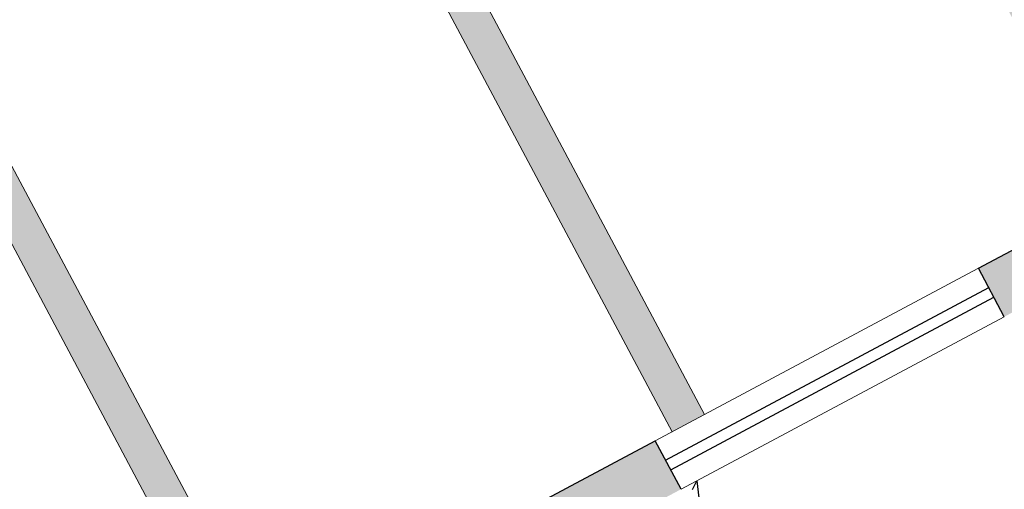
# Model space of a CAD drawing. Units: metres. Extents: x 0 to 724, y -252 to 1290.
# Drawn here: x 550 to 555, y 884 to 887 of the extents above; entities that cross this region are included whole.
import ezdxf
from ezdxf.enums import TextEntityAlignment as Align
from ezdxf.lldxf.tags import DXFTag

# ---------------------------------------------------------------- set-up
doc = ezdxf.new("R2010")
doc.units = ezdxf.units.M
for name, color, linetype in [('0149-11_REF-PE$0$ARQ-sanitários', 2, 'Continuous'), ('_ARQ_VISTA02', 2, 'Continuous'), ('OFC-MALL-ARQ-EX-1PV$0$A_HTC_1', 252, 'Continuous'), ('PROJECAO', 251, 'DASHED2')]:
    doc.layers.add(name, color=color, linetype=linetype)
doc.layers.add('Alvenaria', color=5, linetype='Continuous', lineweight=30)
doc.layers.add('ARQ-GRADIL', color=32, linetype='Continuous', lineweight=15)
doc.styles.add('12075', font='romans.shx', dxfattribs={"height": 0.225})
tags = doc.linetypes.add('DASHED2', pattern=[0.375, 0.25, -0.125]).pattern_tags.tags
tags[6:7] = [DXFTag(74, 4), DXFTag(75, 0), DXFTag(340, '0'), DXFTag(46, 1.0), DXFTag(50, 0.0), DXFTag(44, 0.0), DXFTag(45, 0.0)]
tags[4:5] = [DXFTag(74, 4), DXFTag(75, 0), DXFTag(340, '0'), DXFTag(46, 1.0), DXFTag(50, 0.0), DXFTag(44, 0.0), DXFTag(45, 0.0)]

# ---------------------------------------------------------------- blocks, each defined once
blk = doc.blocks.new('TÉRREO')
at = {"layer": 'PROJECAO', "lineweight": 0}
h = blk.add_hatch(color=252, dxfattribs=at)
h.dxf.hatch_style = 1
h.paths.add_polyline_path([(34.8846, 50.1152), (35.0407, 50.1334), (34.9848, 50.6141), (34.8358, 50.5347)])
h.paths.add_polyline_path([(35.0407, 50.1334), (35.1826, 50.1499), (35.1574, 50.3662), (35.3201, 50.453), (35.2493, 50.5859), (35.179, 50.7177), (34.9848, 50.6141)])
h.paths.add_polyline_path([(37.1543, 51.4308), (37.0131, 51.6955), (35.9732, 51.1411), (36.0436, 51.0091), (36.0436, 51.0091), (36.1143, 50.8763)])
h.paths.add_polyline_path([(40.3966, 53.1593), (39.7589, 53.1593), (38.778, 52.6364), (38.9191, 52.3716)])
h.paths.add_polyline_path([(39.7589, 53.1593), (40.3966, 53.1593), (40.4328, 53.1786), (40.2916, 53.4433)])
h.paths.add_polyline_path([(42.1201, 54.4181), (42.1429, 54.2221), (42.1976, 54.1195), (42.6885, 54.3812), (42.5474, 54.6459)])
h.paths.add_polyline_path([(42.1201, 54.4181), (42.0565, 54.3842), (42.1429, 54.2221)])
h.paths.add_polyline_path([(44.4534, 55.322), (45.4623, 55.8599), (45.3212, 56.1247), (44.3122, 55.5868)])
h.paths.add_polyline_path([(46.9547, 56.6555), (46.8136, 56.9203), (46.2018, 56.5941), (46.3429, 56.3294)])
h.paths.add_polyline_path([(46.6782, 55.8873), (46.8748, 54.1987), (46.3271, 54.1349), (46.3445, 53.9859), (47.0411, 54.067), (47.5888, 54.1308), (47.5714, 54.2798), (47.0238, 54.216), (46.7524, 56.5477), (46.6102, 56.4719), (46.6609, 56.0363), (45.5507, 55.907), (45.4623, 55.8599), (45.1883, 55.7138)])
h.paths.add_polyline_path([(48.7979, 57.6382), (48.6568, 57.9029), (47.6941, 57.3897), (47.723, 57.3355), (48.2303, 57.3356)])
h.paths.add_polyline_path([(47.723, 57.3355), (47.8353, 57.125), (48.2303, 57.3356)])
h.paths.add_polyline_path([(50.4217, 58.8438), (50.5628, 58.5791), (50.9399, 58.7801), (50.7988, 59.0448)])
h.paths.add_polyline_path([(54.3567, 60.6017), (54.2156, 60.8664), (52.5636, 59.9857), (52.7048, 59.721)])
h.paths.add_polyline_path([(55.9859, 61.8061), (56.127, 61.5413), (56.3494, 61.664), (56.3121, 61.9841)])
h.paths.add_polyline_path([(56.3494, 61.664), (56.6654, 61.8325), (56.5242, 62.0972), (56.3121, 61.9841)])
h.paths.add_polyline_path([(59.1658, 63.1655), (59.1285, 63.4856), (58.2908, 63.0348), (58.4319, 62.7701)])
at = {"layer": '0149-11_REF-PE$0$ARQ-sanitários'}
for p, q in [((48.8605, 57.6375), (48.8852, 57.6847)), ((48.8852, 57.6847), (49.1932, 55.039))]:
    blk.add_line(p, q, dxfattribs=at)
at = {"layer": '_ARQ_VISTA02', "lineweight": 5}
for p, q in [((48.6568, 57.9029), (50.4179, 58.8418)), ((48.7979, 57.6382), (50.5628, 58.5791))]:
    blk.add_line(p, q, dxfattribs=at)
at = {"layer": 'Alvenaria'}
for p, q in [((50.4217, 58.8438), (50.7988, 59.0448)), ((50.5628, 58.5791), (50.4217, 58.8438)), ((47.6941, 57.3897), (48.6568, 57.9029)), ((48.7979, 57.6382), (48.6568, 57.9029))]:
    blk.add_line(p, q, dxfattribs=at)
at = {"layer": 'ARQ-GRADIL', "color": 253}
for p, q in [((46.5738, 62.4586), (48.926, 58.0464)), ((48.7495, 57.9523), (46.3973, 62.3645)), ((44.1912, 61.1884), (46.5434, 56.7762)), ((46.3669, 56.6822), (44.0147, 61.0943))]:
    blk.add_line(p, q, dxfattribs=at)
for points in [[(48.9563, 63.7288), (48.7799, 63.6347), (51.3085, 59.3166), (51.132, 59.2225)], [(46.5738, 62.4586), (46.3973, 62.3645), (48.926, 58.0464), (48.7495, 57.9523)], [(44.1912, 61.1884), (44.0147, 61.0943), (46.5434, 56.7762), (46.3669, 56.6822)]]:
    blk.add_solid(points, dxfattribs=at)
at = {"layer": 'OFC-MALL-ARQ-EX-1PV$0$A_HTC_1'}
for p, q in [((48.7133, 57.797), (50.4781, 58.7379)), ((48.7133, 57.797), (50.4781, 58.7379)), ((48.7415, 57.7441), (50.5063, 58.685)), ((48.7415, 57.7441), (50.5063, 58.685))]:
    blk.add_line(p, q, dxfattribs=at)
at = {"color": 3, "style": '12075'}
for tag, rotation, p in [('C', 89.9999, (6.9876, 54.5747)), ('A', 6.5464, (68.8809, 50.1279)), ('A', 0.0001, (9.9818, 45.8195)), ('C', 270.0001, (6.9876, 7.7501))]:
    blk.add_attdef(tag, text='', height=0.315, rotation=rotation, dxfattribs=at).set_placement(p, align=Align.MIDDLE)

msp = doc.modelspace()

# ---------------------------------------------------------------- block references
msp.add_blockref('TÉRREO', (504.5514, 826.5796))

doc.saveas('drawing.dxf')
